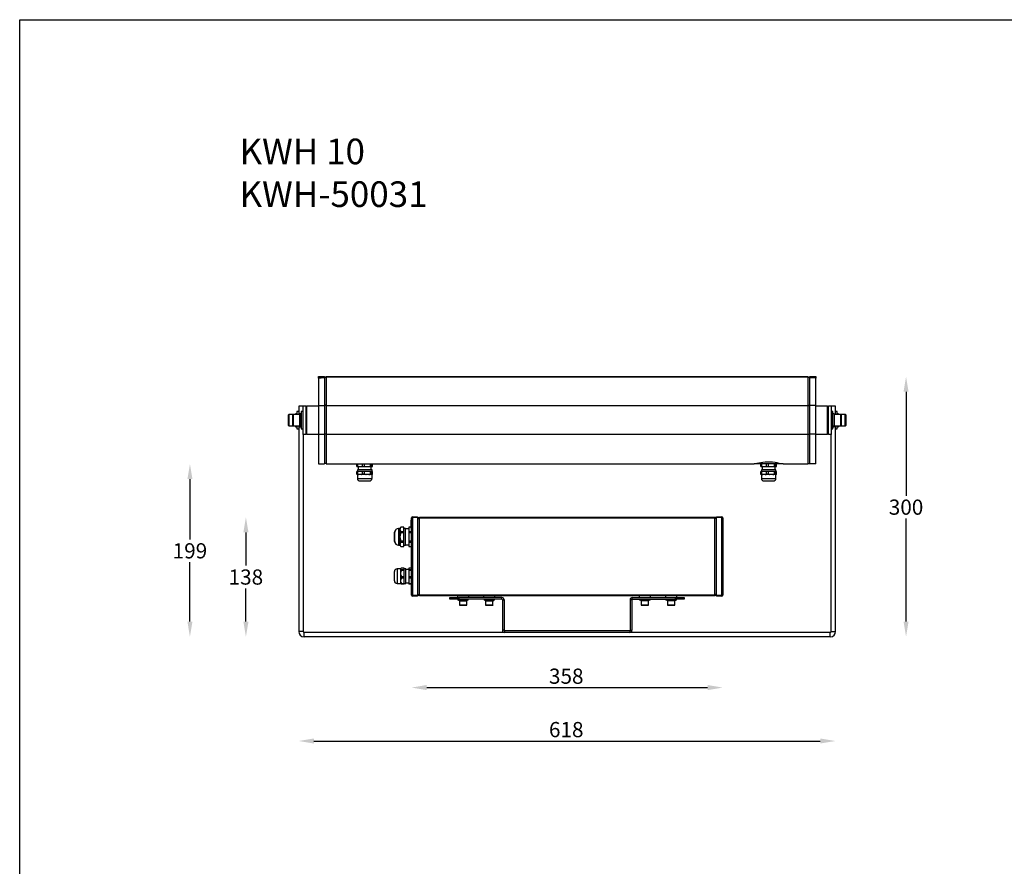
# Model space of a CAD drawing. Units: inches. Extents: x 166 to 2560, y -497 to 1879.
# Drawn here: x 604 to 1737, y 903 to 1879 of the extents above; entities that cross this region are included whole.
import ezdxf

# ---------------------------------------------------------------- set-up
doc = ezdxf.new("R2010")
doc.units = ezdxf.units.IN
doc.header["$MEASUREMENT"] = 0
doc.layers.add('Layer 1', color=7, linetype='Continuous')
doc.dimstyles.new('yuth', dxfattribs={"dimscale": 7, "dimtxt": 2.5, "dimasz": 2.5, "dimexe": 1.25, "dimexo": 0.625, "dimtad": 1, "dimtih": 1, "dimtoh": 1, "dimdec": 0, "dimzin": 0, "dimdsep": 46, "dimlunit": 6, "dimtxsty": 'Standard', "dimcen": 2.5, "dimse1": 1, "dimse2": 1, "dimclrd": 5, "dimclre": 5, "dimclrt": 2, "dimadec": 0, "dimazin": 0, "dimtfac": 1, "dimtdec": 0, "dimtmove": 0, "dimatfit": 3, "dimfxl": 0, "dimtolj": 1, "dimtzin": 0, "dimarcsym": 0})

# ---------------------------------------------------------------- blocks, each defined once
blk = doc.blocks.new('*D290')
at = {"color": 5, "lineweight": -2, "transparency": 16777216}
blk.add_line((942.9, 1047.8), (1525.7, 1047.8), dxfattribs=at)
at = {"color": 5, "transparency": 16777216}
for points in [[(942.9, 1050.7), (942.9, 1044.9), (925.4, 1047.8)], [(1525.7, 1050.7), (1525.7, 1044.9), (1543.2, 1047.8)]]:
    blk.add_solid(points, dxfattribs=at)
at = {"layer": 'Defpoints', "color": 0, "transparency": 16777216}
for p in [(925.4, 1173.8), (1543.2, 1173.8), (1543.2, 1047.8)]:
    blk.add_point(p, dxfattribs=at)
at = {"color": 2, "transparency": 16777216, "insert": (1233.3, 1069.7), "char_height": 17.5, "attachment_point": 2}
blk.add_mtext('\\A1;618', dxfattribs=at)
blk = doc.blocks.new('*D291')
at = {"color": 5, "lineweight": -2, "transparency": 16777216}
for p, q in [((800.2, 1349.4), (800.2, 1279.9)), ((800.2, 1185.3), (800.2, 1253.7))]:
    blk.add_line(p, q, dxfattribs=at)
at = {"color": 5, "transparency": 16777216}
for points in [[(797.3, 1349.4), (803.1, 1349.4), (800.2, 1366.9)], [(797.3, 1185.3), (803.1, 1185.3), (800.2, 1167.8)]]:
    blk.add_solid(points, dxfattribs=at)
at = {"layer": 'Defpoints', "color": 0, "transparency": 16777216}
for p in [(800.2, 1366.9), (957.1, 1366.9), (931.5, 1167.8)]:
    blk.add_point(p, dxfattribs=at)
at = {"color": 2, "transparency": 16777216, "insert": (800.2, 1275.6), "char_height": 17.5, "attachment_point": 2}
blk.add_mtext('\\A1;199', dxfattribs=at)
blk = doc.blocks.new('*D292')
at = {"color": 5, "lineweight": -2, "transparency": 16777216}
for p, q in [((1624.4, 1450), (1624.4, 1330.2)), ((1624.4, 1185.3), (1624.4, 1304))]:
    blk.add_line(p, q, dxfattribs=at)
at = {"color": 5, "transparency": 16777216}
for points in [[(1621.5, 1450), (1627.3, 1450), (1624.4, 1467.5)], [(1621.5, 1185.3), (1627.3, 1185.3), (1624.4, 1167.8)]]:
    blk.add_solid(points, dxfattribs=at)
at = {"layer": 'Defpoints', "color": 0, "transparency": 16777216}
for p in [(1511.5, 1467.5), (1624.4, 1467.5), (1537.2, 1167.8)]:
    blk.add_point(p, dxfattribs=at)
at = {"color": 2, "transparency": 16777216, "insert": (1624.4, 1325.9), "char_height": 17.5, "attachment_point": 2}
blk.add_mtext('\\A1;300', dxfattribs=at)
blk = doc.blocks.new('*D293')
at = {"color": 5, "lineweight": -2, "transparency": 16777216}
blk.add_line((1072.7, 1109.3), (1395.9, 1109.3), dxfattribs=at)
at = {"color": 5, "transparency": 16777216}
for points in [[(1072.7, 1112.3), (1072.7, 1106.4), (1055.2, 1109.3)], [(1395.9, 1112.3), (1395.9, 1106.4), (1413.4, 1109.3)]]:
    blk.add_solid(points, dxfattribs=at)
at = {"layer": 'Defpoints', "color": 0, "transparency": 16777216}
for p in [(1055.2, 1215.7), (1413.4, 1215.7), (1413.4, 1109.3)]:
    blk.add_point(p, dxfattribs=at)
at = {"color": 2, "transparency": 16777216, "insert": (1233.3, 1131.2), "char_height": 17.5, "attachment_point": 2}
blk.add_mtext('\\A1;358', dxfattribs=at)
blk = doc.blocks.new('*D294')
at = {"color": 5, "lineweight": -2, "transparency": 16777216}
for p, q in [((864.6, 1288.1), (864.6, 1249.8)), ((864.6, 1185.3), (864.6, 1223.6))]:
    blk.add_line(p, q, dxfattribs=at)
at = {"color": 5, "transparency": 16777216}
for points in [[(861.7, 1288.1), (867.6, 1288.1), (864.6, 1305.6)], [(861.7, 1185.3), (867.6, 1185.3), (864.6, 1167.8)]]:
    blk.add_solid(points, dxfattribs=at)
at = {"layer": 'Defpoints', "color": 0, "transparency": 16777216}
for p in [(864.6, 1305.6), (1064.3, 1305.6), (931.5, 1167.8)]:
    blk.add_point(p, dxfattribs=at)
at = {"color": 2, "transparency": 16777216, "insert": (864.6, 1245.4), "char_height": 17.5, "attachment_point": 2}
blk.add_mtext('\\A1;138', dxfattribs=at)

msp = doc.modelspace()

# ---------------------------------------------------------------- linework, layer by layer
for p, q in [((948.1, 1467.5), (955.1, 1467.6)), ((948.1, 1465.9), (948.1, 1467.5)), ((948.1, 1465.9), (948.1, 1434.4)), ((955.1, 1467.6), (955.1, 1466)), ((955.1, 1467), (957.1, 1467)), ((955.1, 1466.6), (955.1, 1467)), ((955.1, 1466), (955.1, 1466.6)), ((957.1, 1466.6), (955.1, 1466.6)), ((955.1, 1466), (955.1, 1434.4)), ((957.1, 1467.5), (1511.5, 1467.5)), ((957.1, 1466.7), (957.1, 1467.5)), ((957.1, 1466.7), (957.1, 1434.3)), ((1511.5, 1466.7), (957.1, 1466.7)), ((1511.5, 1467.5), (1511.5, 1466.7)), ((1511.5, 1467), (1513.5, 1467)), ((1511.5, 1466.7), (1511.5, 1434.3)), ((1513.5, 1466.6), (1511.5, 1466.6)), ((1513.5, 1467.6), (1520.6, 1467.5)), ((1513.5, 1466), (1513.5, 1467.6)), ((1513.5, 1467), (1513.5, 1466.6)), ((1513.5, 1466.6), (1513.5, 1466)), ((1513.5, 1434.4), (1513.5, 1466)), ((1520.6, 1467.5), (1520.6, 1465.9)), ((1520.6, 1434.4), (1520.6, 1465.9)), ((930.5, 1433.4), (925.4, 1433.4)), ((925.4, 1433.4), (925.4, 1423.8)), ((930.5, 1400.7), (930.5, 1433.9)), ((930.5, 1433.9), (933.5, 1433.9)), ((933.5, 1433.9), (933.5, 1400.7)), ((934.5, 1433.4), (933.5, 1432.4)), ((948.1, 1433.4), (934.5, 1433.4)), ((934.5, 1433.4), (934.5, 1401.2)), ((948.1, 1434.4), (955.1, 1434.4)), ((948.1, 1434.4), (948.1, 1401.2)), ((957.1, 1434.5), (955.1, 1434.5)), ((955.1, 1434.4), (955.1, 1401.2)), ((957.1, 1434.2), (955.1, 1434.2)), ((957.1, 1434.3), (1511.5, 1434.3)), ((957.1, 1434.3), (957.1, 1401.1)), ((1511.5, 1434.5), (1513.5, 1434.5)), ((1511.5, 1434.3), (1511.5, 1401.1)), ((1511.5, 1434.2), (1513.5, 1434.2)), ((1520.6, 1434.4), (1513.5, 1434.4)), ((1513.5, 1401.2), (1513.5, 1434.4)), ((1520.6, 1401.2), (1520.6, 1434.4)), ((1534.1, 1433.4), (1520.6, 1433.4)), ((1535.1, 1432.4), (1534.1, 1433.4)), ((1534.1, 1401.2), (1534.1, 1433.4)), ((1535.1, 1433.9), (1538.2, 1433.9)), ((1535.1, 1400.7), (1535.1, 1433.9)), ((1538.2, 1433.9), (1538.2, 1400.7)), ((1543.2, 1433.4), (1538.2, 1433.4)), ((1543.2, 1423.8), (1543.2, 1433.4)), ((913.8, 1414.9), (913.8, 1423.4)), ((919.2, 1423.8), (914.2, 1423.8)), ((914.2, 1423.8), (914.2, 1414.8)), ((918.8, 1413.4), (918.8, 1423.4)), ((926.8, 1423.8), (919.2, 1423.8)), ((919.2, 1423.8), (919.2, 1413.2)), ((923.4, 1424.7), (921.8, 1424.7)), ((921.8, 1424.7), (921.8, 1423.8)), ((925.4, 1427.3), (923.4, 1427.3)), ((923.4, 1427.3), (923.4, 1423.8)), ((928.4, 1424.7), (926.8, 1424.7)), ((926.8, 1424.7), (926.8, 1410.6)), ((926.8, 1413.2), (926.8, 1423.8)), ((930.5, 1427.3), (928.4, 1427.3)), ((928.4, 1427.3), (928.4, 1407.2)), ((1540.2, 1427.3), (1538.2, 1427.3)), ((1540.2, 1407.2), (1540.2, 1427.3)), ((1541.8, 1424.7), (1540.2, 1424.7)), ((1541.8, 1424.7), (1541.8, 1410.6)), ((1549.4, 1423.8), (1541.8, 1423.8)), ((1545.2, 1427.3), (1543.2, 1427.3)), ((1545.2, 1423.8), (1545.2, 1427.3)), ((1546.8, 1424.7), (1545.2, 1424.7)), ((1546.8, 1424.7), (1546.8, 1423.8)), ((1554.5, 1423.8), (1549.4, 1423.8)), ((1549.4, 1410.7), (1549.4, 1423.8)), ((1549.8, 1423.4), (1549.8, 1411.1)), ((1554.5, 1410.7), (1554.5, 1423.8)), ((1554.9, 1423.4), (1554.9, 1411.1)), ((913.8, 1411.1), (913.8, 1414.9)), ((914.2, 1414.8), (914.2, 1410.7)), ((914.2, 1410.7), (919.2, 1410.7)), ((918.8, 1411.1), (918.8, 1413.4)), ((919.2, 1413.2), (919.2, 1410.7)), ((919.2, 1410.7), (926.8, 1410.7)), ((921.8, 1410.7), (921.8, 1409.8)), ((921.8, 1409.8), (923.4, 1409.8)), ((923.4, 1410.7), (923.4, 1407.2)), ((923.4, 1407.2), (925.4, 1407.2)), ((925.4, 1410.7), (925.4, 1173.8)), ((926.8, 1410.7), (926.8, 1413.2)), ((928.4, 1410.6), (926.8, 1410.6)), ((926.8, 1410.3), (926.8, 1410.6)), ((926.8, 1410.3), (928.4, 1410.3)), ((926.8, 1410.3), (926.8, 1409.8)), ((926.8, 1409.8), (928.4, 1409.8)), ((928.4, 1407.2), (930.5, 1407.2)), ((928.4, 1407.2), (928.4, 1407.2)), ((1538.2, 1407.2), (1540.2, 1407.2)), ((1541.8, 1410.6), (1540.2, 1410.6)), ((1540.2, 1410.3), (1541.8, 1410.3)), ((1540.2, 1409.8), (1541.8, 1409.8)), ((1541.8, 1410.7), (1549.4, 1410.7)), ((1541.8, 1410.3), (1541.8, 1410.6)), ((1541.8, 1410.3), (1541.8, 1409.8)), ((1543.2, 1173.8), (1543.2, 1410.7)), ((1543.2, 1407.2), (1545.2, 1407.2)), ((1545.2, 1407.2), (1545.2, 1410.7)), ((1545.2, 1409.8), (1546.8, 1409.8)), ((1546.8, 1410.7), (1546.8, 1409.8)), ((1549.4, 1410.7), (1554.5, 1410.7)), ((933.5, 1400.7), (930.5, 1400.7)), ((930.5, 1400.7), (930.5, 1173.8)), ((933.5, 1402.2), (934.5, 1401.2)), ((934.5, 1401.2), (948.1, 1401.2)), ((948.1, 1401.2), (955.1, 1401.2)), ((948.1, 1401.2), (948.1, 1367.1)), ((957.1, 1401.4), (955.1, 1401.4)), ((955.1, 1401.2), (955.1, 1367)), ((957.1, 1401.1), (955.1, 1401.1)), ((957.1, 1401.1), (1511.5, 1401.1)), ((957.1, 1401.1), (957.1, 1366.9)), ((1511.5, 1401.4), (1513.5, 1401.4)), ((1511.5, 1401.1), (1511.5, 1366.9)), ((1511.5, 1401.1), (1513.5, 1401.1)), ((1520.6, 1401.2), (1513.5, 1401.2)), ((1513.5, 1367), (1513.5, 1401.2)), ((1520.6, 1401.2), (1534.1, 1401.2)), ((1520.6, 1367.1), (1520.6, 1401.2)), ((1534.1, 1401.2), (1535.1, 1402.2)), ((1538.2, 1400.7), (1535.1, 1400.7)), ((1538.2, 1173.8), (1538.2, 1400.7)), ((948.1, 1367.1), (955.1, 1367)), ((957.1, 1367.4), (955.1, 1367.4)), ((957.1, 1366.9), (1449.5, 1366.9)), ((992.3, 1363.8), (992.3, 1366.9)), ((992.3, 1363.8), (993, 1363.8)), ((993, 1366.9), (993, 1363.8)), ((993, 1363.8), (999, 1363.8)), ((993, 1360.3), (993, 1358.3)), ((1009.8, 1360.3), (993, 1360.3)), ((993.8, 1363.8), (993.8, 1360.3)), ((999, 1363.8), (999, 1366.9)), ((999, 1363.8), (1000.9, 1363.8)), ((1000.9, 1366.9), (1000.9, 1363.8)), ((1000.9, 1363.8), (1008, 1363.8)), ((1008, 1363.8), (1008, 1366.9)), ((1008, 1363.8), (1009.2, 1363.8)), ((1008.9, 1360.3), (1008.9, 1363.8)), ((1009.2, 1366.9), (1009.2, 1363.8)), ((1009.2, 1363.8), (1010.4, 1363.8)), ((1009.8, 1358.3), (1009.8, 1360.3)), ((1010.4, 1363.8), (1010.4, 1366.9)), ((1482.9, 1366.9), (1449.5, 1366.9)), ((1457.2, 1363.8), (1457.2, 1366.9)), ((1457.2, 1363.8), (1457.9, 1363.8)), ((1457.9, 1366.9), (1457.9, 1363.8)), ((1457.9, 1363.8), (1463.8, 1363.8)), ((1457.9, 1360.3), (1457.9, 1358.3)), ((1458.4, 1360.3), (1457.9, 1360.3)), ((1474.6, 1360.3), (1458.4, 1360.3)), ((1458.7, 1363.8), (1458.7, 1360.3)), ((1463.8, 1363.8), (1463.8, 1366.9)), ((1463.8, 1363.8), (1465.7, 1363.8)), ((1465.7, 1366.9), (1465.7, 1363.8)), ((1465.7, 1363.8), (1472.9, 1363.8)), ((1472.9, 1363.8), (1472.9, 1366.9)), ((1472.9, 1363.8), (1474.1, 1363.8)), ((1473.8, 1360.3), (1473.8, 1363.8)), ((1474.1, 1366.9), (1474.1, 1363.8)), ((1474.1, 1363.8), (1475.3, 1363.8)), ((1474.6, 1358.3), (1474.6, 1360.3)), ((1475.3, 1363.8), (1475.3, 1366.9)), ((1482.9, 1366.9), (1511.5, 1366.9)), ((1511.5, 1367.4), (1513.5, 1367.4)), ((1520.6, 1367.1), (1513.5, 1367)), ((992.3, 1355.4), (992.3, 1358.3)), ((993, 1358.3), (992.3, 1358.3)), ((992.3, 1355.4), (993, 1355.4)), ((994.7, 1354.8), (992.7, 1354.8)), ((993, 1358.3), (993, 1355.4)), ((999, 1358.3), (993, 1358.3)), ((993, 1354.8), (993, 1350.3)), ((993, 1350.3), (1009.8, 1350.3)), ((997.3, 1354.8), (994.7, 1354.8)), ((1002.9, 1354.8), (997.3, 1354.8)), ((999, 1355.4), (999, 1358.3)), ((1000.9, 1358.3), (999, 1358.3)), ((999, 1355.4), (1000.9, 1355.4)), ((1000.9, 1358.3), (1000.9, 1355.4)), ((1008, 1358.3), (1000.9, 1358.3)), ((1006, 1354.8), (1002.9, 1354.8)), ((1009.6, 1354.8), (1006, 1354.8)), ((1008, 1355.4), (1008, 1358.3)), ((1009.2, 1358.3), (1008, 1358.3)), ((1008, 1355.4), (1009.2, 1355.4)), ((1009.2, 1358.3), (1009.2, 1355.4)), ((1010.4, 1358.3), (1009.2, 1358.3)), ((1010.1, 1354.8), (1009.6, 1354.8)), ((1009.8, 1350.3), (1009.8, 1354.8)), ((1010.4, 1355.4), (1010.4, 1358.3)), ((1457.2, 1355.4), (1457.2, 1358.3)), ((1457.9, 1358.3), (1457.2, 1358.3)), ((1457.2, 1355.4), (1457.9, 1355.4)), ((1459.5, 1354.8), (1457.5, 1354.8)), ((1457.9, 1358.3), (1457.9, 1355.4)), ((1463.8, 1358.3), (1457.9, 1358.3)), ((1457.9, 1354.8), (1457.9, 1350.3)), ((1457.9, 1350.3), (1458.4, 1350.3)), ((1458.4, 1350.3), (1474.6, 1350.3)), ((1462.2, 1354.8), (1459.5, 1354.8)), ((1467.7, 1354.8), (1462.2, 1354.8)), ((1463.8, 1355.4), (1463.8, 1358.3)), ((1465.7, 1358.3), (1463.8, 1358.3)), ((1463.8, 1355.4), (1465.7, 1355.4)), ((1465.7, 1358.3), (1465.7, 1355.4)), ((1472.9, 1358.3), (1465.7, 1358.3)), ((1470.9, 1354.8), (1467.7, 1354.8)), ((1474.4, 1354.8), (1470.9, 1354.8)), ((1472.9, 1355.4), (1472.9, 1358.3)), ((1474.1, 1358.3), (1472.9, 1358.3)), ((1472.9, 1355.4), (1474.1, 1355.4)), ((1474.1, 1358.3), (1474.1, 1355.4)), ((1475.3, 1358.3), (1474.1, 1358.3)), ((1474.9, 1354.8), (1474.4, 1354.8)), ((1474.6, 1350.3), (1474.6, 1354.8)), ((1475.3, 1355.4), (1475.3, 1358.3)), ((1006.7, 1347.2), (996, 1347.2)), ((1461.2, 1347.2), (1460.9, 1347.2)), ((1471.6, 1347.2), (1461.2, 1347.2)), ((1055.2, 1215.7), (1055.2, 1305)), ((1056.2, 1305), (1055.2, 1305)), ((1056.2, 1306), (1062.3, 1306.1)), ((1062.3, 1305.1), (1056.2, 1305)), ((1056.2, 1305), (1056.2, 1215.7)), ((1062.3, 1306.1), (1062.3, 1305.1)), ((1062.3, 1305.1), (1064.3, 1305.1)), ((1062.3, 1305.1), (1062.3, 1215.6)), ((1062.3, 1304.1), (1064.3, 1304.1)), ((1064.3, 1305.6), (1404.3, 1305.6)), ((1064.3, 1304.6), (1064.3, 1305.6)), ((1404.3, 1304.6), (1064.3, 1304.6)), ((1064.3, 1216.1), (1064.3, 1304.6)), ((1404.3, 1305.6), (1404.3, 1304.6)), ((1406.4, 1305.1), (1404.3, 1305.1)), ((1404.3, 1216.1), (1404.3, 1304.6)), ((1406.4, 1304.1), (1404.3, 1304.1)), ((1406.4, 1306.1), (1412.4, 1306)), ((1406.4, 1305.1), (1406.4, 1306.1)), ((1406.4, 1215.6), (1406.4, 1305.1)), ((1412.4, 1305), (1406.4, 1305.1)), ((1412.4, 1215.7), (1412.4, 1305)), ((1413.4, 1305), (1412.4, 1305)), ((1413.4, 1305), (1413.4, 1215.7)), ((1042.1, 1292.6), (1040.1, 1292.6)), ((1040.1, 1292.6), (1040.1, 1273.4)), ((1042.1, 1292.2), (1042.1, 1293.1)), ((1042.1, 1291.2), (1042.1, 1292.2)), ((1046.2, 1294.1), (1043.1, 1294.1)), ((1043.1, 1294.1), (1043.1, 1294)), ((1046.2, 1294), (1043.1, 1294)), ((1046.2, 1294), (1046.2, 1294.1)), ((1046.2, 1289.3), (1046.2, 1294)), ((1048.2, 1292.6), (1046.2, 1292.6)), ((1048.2, 1273.4), (1048.2, 1292.6)), ((1052.2, 1292.3), (1048.2, 1292.3)), ((1054.9, 1294.1), (1052.2, 1294.1)), ((1052.2, 1294.1), (1052.2, 1294)), ((1054.9, 1294), (1052.2, 1294)), ((1052.2, 1294), (1052.2, 1289.3)), ((1055.2, 1302.2), (1054.9, 1302.2)), ((1054.9, 1292.9), (1054.9, 1302.2)), ((1054.9, 1292.9), (1055.2, 1292.9)), ((1413.7, 1302.2), (1413.4, 1302.2)), ((1413.4, 1292.9), (1413.7, 1292.9)), ((1413.7, 1302.2), (1413.7, 1293.8)), ((1413.7, 1293.8), (1413.7, 1292.9)), ((1035.6, 1277.6), (1035.6, 1288.3)), ((1036.1, 1277.4), (1036.1, 1288.5)), ((1042.1, 1284), (1042.1, 1291.2)), ((1042.1, 1282), (1042.1, 1284)), ((1042.1, 1274.7), (1042.1, 1282)), ((1043.1, 1289.3), (1043.1, 1287.7)), ((1043.1, 1289.3), (1046.2, 1289.3)), ((1046.2, 1287.7), (1043.1, 1287.7)), ((1046.2, 1287.7), (1046.2, 1289.3)), ((1046.2, 1278.3), (1046.2, 1287.7)), ((1052.2, 1289.3), (1055.2, 1289.3)), ((1052.2, 1289.3), (1052.2, 1287.7)), ((1055.2, 1287.7), (1052.2, 1287.7)), ((1052.2, 1287.7), (1052.2, 1278.3)), ((1040.1, 1273.4), (1042.1, 1273.4)), ((1042.1, 1273.8), (1042.1, 1274.7)), ((1042.1, 1272.9), (1042.1, 1273.8)), ((1043.1, 1278.3), (1043.1, 1276.6)), ((1043.1, 1278.3), (1046.2, 1278.3)), ((1046.2, 1276.6), (1043.1, 1276.6)), ((1043.1, 1271.9), (1046.2, 1271.9)), ((1043.1, 1271.9), (1046.2, 1271.9)), ((1043.1, 1271.9), (1043.1, 1271.9)), ((1046.2, 1276.6), (1046.2, 1278.3)), ((1046.2, 1271.9), (1046.2, 1276.6)), ((1046.2, 1273.4), (1048.2, 1273.4)), ((1046.2, 1271.9), (1046.2, 1271.9)), ((1048.2, 1273.7), (1052.2, 1273.7)), ((1052.2, 1278.3), (1055.2, 1278.3)), ((1052.2, 1278.3), (1052.2, 1276.6)), ((1055.2, 1276.6), (1052.2, 1276.6)), ((1052.2, 1276.6), (1052.2, 1271.9)), ((1052.2, 1271.9), (1055.2, 1271.9)), ((1052.2, 1271.9), (1055.2, 1271.9)), ((1052.2, 1271.9), (1052.2, 1271.9)), ((1046.7, 1246.8), (1043.8, 1246.8)), ((1046.7, 1245.5), (1046.7, 1246.8)), ((1055.2, 1246.8), (1052.2, 1246.8)), ((1052.2, 1246.8), (1052.2, 1245.5)), ((1035.6, 1241.8), (1035.6, 1243)), ((1035.6, 1232.3), (1035.6, 1241.8)), ((1043.1, 1246.1), (1038.6, 1246.1)), ((1038.6, 1246.1), (1038.6, 1244.1)), ((1038.6, 1244.1), (1038.6, 1229.3)), ((1043.1, 1245.8), (1043.1, 1246.4)), ((1043.1, 1242.3), (1043.1, 1245.8)), ((1043.1, 1239.1), (1043.1, 1242.3)), ((1043.1, 1233.5), (1043.1, 1239.1)), ((1043.8, 1245.5), (1043.8, 1244.3)), ((1043.8, 1245.5), (1046.7, 1245.5)), ((1046.7, 1244.3), (1043.8, 1244.3)), ((1043.8, 1237.1), (1046.7, 1237.1)), ((1043.8, 1237.1), (1043.8, 1235.2)), ((1048.7, 1246.1), (1046.7, 1246.1)), ((1046.7, 1244.3), (1046.7, 1245.5)), ((1046.7, 1237.1), (1046.7, 1244.3)), ((1046.7, 1235.2), (1046.7, 1237.1)), ((1048.7, 1244.1), (1048.7, 1246.1)), ((1052.2, 1245.2), (1048.7, 1245.2)), ((1048.7, 1229.3), (1048.7, 1244.1)), ((1052.2, 1245.5), (1055.2, 1245.5)), ((1052.2, 1245.5), (1052.2, 1244.3)), ((1055.2, 1244.3), (1052.2, 1244.3)), ((1052.2, 1244.3), (1052.2, 1237.1)), ((1052.2, 1237.1), (1055.2, 1237.1)), ((1052.2, 1237.1), (1052.2, 1235.2)), ((1038.6, 1229.3), (1043.1, 1229.3)), ((1043.1, 1230.9), (1043.1, 1233.5)), ((1043.1, 1229), (1043.1, 1230.9)), ((1046.7, 1235.2), (1043.8, 1235.2)), ((1043.8, 1229.3), (1046.7, 1229.3)), ((1043.8, 1229.3), (1043.8, 1228.6)), ((1046.7, 1228.6), (1043.8, 1228.6)), ((1046.7, 1229.3), (1046.7, 1235.2)), ((1046.7, 1229.3), (1048.7, 1229.3)), ((1046.7, 1228.6), (1046.7, 1229.3)), ((1048.7, 1230.1), (1052.2, 1230.1)), ((1055.2, 1235.2), (1052.2, 1235.2)), ((1052.2, 1235.2), (1052.2, 1229.3)), ((1052.2, 1229.3), (1055.2, 1229.3)), ((1052.2, 1229.3), (1052.2, 1228.6)), ((1055.2, 1228.6), (1052.2, 1228.6)), ((1056.2, 1215.7), (1055.2, 1215.7)), ((1056.2, 1215.7), (1062.3, 1215.6)), ((1062.3, 1214.6), (1056.2, 1214.7)), ((1062.3, 1216.6), (1064.3, 1216.6)), ((1062.3, 1215.6), (1064.3, 1215.6)), ((1062.3, 1215.6), (1062.3, 1214.6)), ((1064.3, 1216.1), (1404.3, 1216.1)), ((1064.3, 1215.1), (1064.3, 1216.1)), ((1404.3, 1215.1), (1064.3, 1215.1)), ((1099.5, 1211), (1099.5, 1213)), ((1099.5, 1213), (1109.5, 1213)), ((1108, 1215.1), (1108, 1213)), ((1109.5, 1213), (1109.5, 1211)), ((1159.3, 1213), (1109.5, 1213)), ((1121.1, 1213), (1121.1, 1215.1)), ((1138.2, 1215.1), (1138.2, 1213)), ((1151.3, 1213), (1151.3, 1215.1)), ((1159.3, 1211), (1159.3, 1213)), ((1309.3, 1211), (1309.3, 1213)), ((1309.3, 1213), (1359.1, 1213)), ((1317.3, 1215.1), (1317.3, 1213)), ((1330.4, 1213), (1330.4, 1215.1)), ((1347.5, 1215.1), (1347.5, 1213)), ((1359.1, 1211), (1359.1, 1213)), ((1359.1, 1213), (1369.1, 1213)), ((1360.6, 1213), (1360.6, 1215.1)), ((1369.1, 1213), (1369.1, 1211)), ((1406.4, 1216.6), (1404.3, 1216.6)), ((1404.3, 1216.1), (1404.3, 1215.1)), ((1406.4, 1215.6), (1404.3, 1215.6)), ((1406.4, 1215.6), (1412.4, 1215.7)), ((1406.4, 1214.6), (1406.4, 1215.6)), ((1412.4, 1214.7), (1406.4, 1214.6)), ((1413.4, 1215.7), (1412.4, 1215.7)), ((1109.5, 1211), (1099.5, 1211)), ((1108.5, 1211), (1108.5, 1210.2)), ((1120.6, 1210.2), (1108.5, 1210.2)), ((1159.3, 1211), (1109.5, 1211)), ((1110, 1209.2), (1110, 1210.2)), ((1110, 1209.2), (1119.2, 1209.2)), ((1110.3, 1209.2), (1110.3, 1204.4)), ((1110.3, 1204.4), (1118.9, 1204.4)), ((1118.6, 1204.2), (1110.6, 1204.2)), ((1118.9, 1204.4), (1118.9, 1209.2)), ((1119.2, 1209.2), (1119.2, 1210.2)), ((1120.6, 1210.2), (1120.6, 1211)), ((1138.7, 1211), (1138.7, 1210.2)), ((1150.8, 1210.2), (1138.7, 1210.2)), ((1140.1, 1210.2), (1140.1, 1209.2)), ((1140.1, 1209.2), (1149.4, 1209.2)), ((1140.5, 1209.2), (1140.5, 1204.4)), ((1140.5, 1204.4), (1149, 1204.4)), ((1148.8, 1204.2), (1140.7, 1204.2)), ((1149, 1204.4), (1149, 1209.2)), ((1149, 1204.4), (1149, 1204.4)), ((1149.4, 1209.2), (1149.4, 1210.2)), ((1150.8, 1210.2), (1150.8, 1211)), ((1159.9, 1210.5), (1161.9, 1210.5)), ((1159.9, 1210.5), (1159.9, 1175.3)), ((1161.9, 1210.5), (1161.9, 1175.3)), ((1306.8, 1210.5), (1306.8, 1175.3)), ((1308.8, 1210.5), (1306.8, 1210.5)), ((1308.8, 1210.5), (1308.8, 1175.3)), ((1309.3, 1211), (1359.1, 1211)), ((1317.8, 1211), (1317.8, 1210.2)), ((1329.9, 1210.2), (1317.8, 1210.2)), ((1319.2, 1210.2), (1319.2, 1209.2)), ((1328.5, 1209.2), (1319.2, 1209.2)), ((1319.6, 1209.2), (1319.6, 1204.4)), ((1319.6, 1204.4), (1328.1, 1204.4)), ((1327.9, 1204.2), (1319.8, 1204.2)), ((1328.1, 1204.4), (1328.1, 1209.2)), ((1328.5, 1209.2), (1328.5, 1210.2)), ((1329.9, 1210.2), (1329.9, 1211)), ((1348, 1211), (1348, 1210.2)), ((1360.1, 1210.2), (1348, 1210.2)), ((1349.4, 1210.2), (1349.4, 1209.2)), ((1358.7, 1209.2), (1349.4, 1209.2)), ((1349.8, 1209.2), (1349.8, 1204.4)), ((1349.8, 1204.4), (1358.3, 1204.4)), ((1358.1, 1204.2), (1350, 1204.2)), ((1358.3, 1204.4), (1358.3, 1209.2)), ((1358.7, 1210.2), (1358.7, 1209.2)), ((1369.1, 1211), (1359.1, 1211)), ((1360.1, 1210.2), (1360.1, 1211)), ((930.5, 1173.8), (925.4, 1173.8)), ((931.5, 1167.8), (931.5, 1172.8)), ((1537.2, 1172.8), (931.5, 1172.8)), ((1537.2, 1167.8), (931.5, 1167.8)), ((1161.9, 1175.3), (1159.9, 1175.3)), ((1162.4, 1174.8), (1162.4, 1172.8)), ((1306.3, 1174.8), (1162.4, 1174.8)), ((1306.3, 1174.8), (1306.3, 1172.8)), ((1306.8, 1175.3), (1308.8, 1175.3)), ((1537.2, 1167.8), (1537.2, 1172.8)), ((1538.2, 1173.8), (1543.2, 1173.8))]:
    msp.add_line(p, q)
msp.add_lwpolyline([(604.3, 1878.6), (2559.9, 1878.6), (2559.9, -497.2), (604.3, -497.2)], close=True)
at = {"flags": 128}
for points in [[(955.1, 1466), (951.1, 1465.9), (948.1, 1465.9)], [(1520.6, 1465.9), (1516.5, 1466), (1513.5, 1466)], [(1482.9, 1366.9), (1481.8, 1367), (1480.3, 1367.2), (1478.4, 1367.6), (1476.2, 1368.1), (1473.7, 1368.5), (1470.8, 1368.9), (1468, 1369.1), (1464.9, 1369.1), (1462.2, 1368.9), (1459.5, 1368.6), (1457.1, 1368.2), (1454.8, 1367.8), (1452.7, 1367.3), (1451, 1367), (1449.5, 1366.9)], [(992.7, 1354.8), (992.6, 1354.8), (992.4, 1355), (992.4, 1355.2), (992.4, 1355.3), (992.3, 1355.4), (992.3, 1355.4)], [(993, 1355.4), (993, 1355.3), (993.1, 1355.2), (993.2, 1355.1), (993.5, 1355), (994.4, 1354.8), (994.7, 1354.8)], [(997.3, 1354.8), (997.7, 1354.8), (998.7, 1355), (998.9, 1355.2), (998.9, 1355.3), (999, 1355.4), (999, 1355.4)], [(1000.9, 1355.4), (1000.9, 1355.3), (1001, 1355.2), (1001.1, 1355.1), (1001.4, 1355), (1002.6, 1354.8), (1002.9, 1354.8)], [(1006, 1354.8), (1006.9, 1354.8), (1007.5, 1354.9), (1007.7, 1355), (1007.9, 1355.2), (1008, 1355.3), (1008, 1355.4), (1008, 1355.4)], [(1009.2, 1355.4), (1009.2, 1355.3), (1009.3, 1355.2), (1009.3, 1355.1), (1009.3, 1355), (1009.5, 1354.8), (1009.6, 1354.8)], [(1010.1, 1354.8), (1010.3, 1354.9), (1010.4, 1355), (1010.4, 1355.1), (1010.4, 1355.2), (1010.4, 1355.3), (1010.4, 1355.4)], [(1457.5, 1354.8), (1457.3, 1354.9), (1457.3, 1355), (1457.2, 1355.1), (1457.2, 1355.2), (1457.2, 1355.3), (1457.2, 1355.4)], [(1457.9, 1355.4), (1457.9, 1355.3), (1457.9, 1355.2), (1458, 1355.1), (1458.3, 1355), (1459.3, 1354.8), (1459.5, 1354.8)], [(1462.2, 1354.8), (1463, 1354.8), (1463.3, 1354.9), (1463.7, 1355.1), (1463.8, 1355.2), (1463.8, 1355.3), (1463.8, 1355.4), (1463.8, 1355.4)], [(1465.7, 1355.4), (1465.7, 1355.3), (1465.8, 1355.2), (1465.9, 1355.1), (1466.2, 1355), (1467.4, 1354.8), (1467.7, 1354.8)], [(1470.9, 1354.8), (1471.7, 1354.8), (1472.3, 1354.9), (1472.6, 1355), (1472.8, 1355.2), (1472.8, 1355.3), (1472.9, 1355.4), (1472.9, 1355.4)], [(1474.1, 1355.4), (1474.1, 1355.3), (1474.1, 1355.2), (1474.1, 1355.1), (1474.2, 1355), (1474.4, 1354.8), (1474.4, 1354.8)], [(1474.9, 1354.8), (1475, 1354.8), (1475.2, 1355), (1475.2, 1355.2), (1475.3, 1355.3), (1475.3, 1355.4), (1475.3, 1355.4)], [(1043.1, 1294), (1043, 1294), (1042.8, 1294), (1042.6, 1293.9), (1042.4, 1293.6), (1042.1, 1292.7), (1042.1, 1292.2)], [(1042.1, 1291.2), (1042.2, 1290.5), (1042.5, 1289.7), (1042.6, 1289.5), (1042.8, 1289.4), (1043, 1289.3), (1043.1, 1289.3)], [(1043.1, 1287.7), (1043, 1287.7), (1042.8, 1287.6), (1042.6, 1287.4), (1042.4, 1286.8), (1042.1, 1284.9), (1042.1, 1284)], [(1042.1, 1282), (1042.1, 1281), (1042.4, 1279), (1042.7, 1278.5), (1042.8, 1278.4), (1043, 1278.3), (1043.1, 1278.3)], [(1043.1, 1276.6), (1043, 1276.6), (1042.8, 1276.6), (1042.6, 1276.5), (1042.4, 1276.2), (1042.1, 1275.2), (1042.1, 1274.7)], [(1042.1, 1273.8), (1042.2, 1273.1), (1042.5, 1272.2), (1042.6, 1272.1), (1042.8, 1272), (1043, 1271.9), (1043.1, 1271.9), (1043.1, 1271.9)], [(1043.8, 1246.8), (1043.7, 1246.8), (1043.6, 1246.8), (1043.5, 1246.7), (1043.3, 1246.7), (1043.1, 1246.5), (1043.1, 1246.4)], [(1043.1, 1245.8), (1043.2, 1245.6), (1043.3, 1245.6), (1043.5, 1245.5), (1043.6, 1245.5), (1043.7, 1245.5), (1043.8, 1245.5)], [(1043.8, 1244.3), (1043.7, 1244.2), (1043.6, 1244.2), (1043.5, 1244.1), (1043.3, 1243.7), (1043.1, 1242.6), (1043.1, 1242.3)], [(1043.1, 1239.1), (1043.2, 1238.1), (1043.3, 1237.7), (1043.5, 1237.3), (1043.6, 1237.1), (1043.7, 1237.1), (1043.8, 1237.1), (1043.8, 1237.1)], [(1043.8, 1235.2), (1043.7, 1235.2), (1043.6, 1235.1), (1043.5, 1235), (1043.3, 1234.7), (1043.1, 1233.8), (1043.1, 1233.5)], [(1043.1, 1230.9), (1043.2, 1230.2), (1043.3, 1229.7), (1043.4, 1229.5), (1043.6, 1229.4), (1043.7, 1229.3), (1043.8, 1229.3), (1043.8, 1229.3)], [(1043.8, 1228.6), (1043.7, 1228.6), (1043.6, 1228.6), (1043.5, 1228.7), (1043.3, 1228.7), (1043.1, 1228.9), (1043.1, 1229)]]:
    msp.add_lwpolyline(points, dxfattribs=at)
for centre, radius, start, end in [((914.2, 1423.4), 0.402, 90, 180), ((919.2, 1423.4), 0.402, 90, 180), ((1549.4, 1423.4), 0.402, 0, 90), ((1554.5, 1423.4), 0.402, 0, 90), ((914.2, 1411.1), 0.402, 180, 270), ((919.2, 1411.1), 0.402, 180, 270), ((1549.4, 1411.1), 0.402, 270, 0), ((1554.5, 1411.1), 0.402, 270, 0), ((996, 1350.3), 3.02, 180, 270), ((1006.7, 1350.3), 3.02, 270, 0), ((1460.9, 1350.3), 3.02, 180, 270), ((1471.6, 1350.3), 3.02, 270, 0), ((1056.2, 1305), 1.01, 91, 180), ((1070.6, 1305.5), 14.4, 178.0016, 181.9984), ((1398, 1305.5), 14.4, 358.0016, 1.9984), ((1412.4, 1305), 1.01, 0, 89), ((1040.1, 1288.5), 4.02, 90, 180), ((1043.1, 1293.1), 1.01, 90, 180), ((1038.6, 1288.3), 3.02, 129.8356, 180), ((1038.6, 1277.6), 3.02, 180, 230.1644), ((1040.1, 1277.4), 4.02, 180, 270), ((1043.1, 1272.9), 1.01, 180, 270), ((1038.6, 1243), 3.02, 90, 180), ((1038.6, 1232.3), 3.02, 180, 270), ((1056.2, 1215.7), 1.01, 180, 269), ((1070.6, 1215.2), 14.4, 178.0016, 181.9984), ((1159.3, 1210.5), 2.52, 0, 90), ((1309.3, 1210.5), 2.52, 90, 180), ((1398, 1215.2), 14.4, 358.0016, 1.9984), ((1412.4, 1215.7), 1.01, 271, 0), ((1110.6, 1204.4), 0.252, 180, 270), ((1118.6, 1204.4), 0.252, 270, 0), ((1140.7, 1204.4), 0.252, 180, 270), ((1148.8, 1204.4), 0.252, 270, 0), ((1159.3, 1210.5), 0.503, 0, 90), ((1309.3, 1210.5), 0.503, 90, 180), ((1319.8, 1204.4), 0.252, 180, 270), ((1327.9, 1204.4), 0.252, 270, 0), ((1350, 1204.4), 0.252, 180, 270), ((1358.1, 1204.4), 0.252, 270, 0), ((931.5, 1173.8), 6.04, 180, 270), ((931.5, 1173.8), 1.01, 180, 270), ((1162.4, 1175.3), 2.52, 180, 270), ((1162.4, 1175.3), 0.503, 180, 270), ((1306.3, 1175.3), 0.503, 270, 0), ((1306.3, 1175.3), 2.52, 270, 0), ((1537.2, 1173.8), 6.04, 270, 0), ((1537.2, 1173.8), 1.01, 270, 0)]:
    msp.add_arc(centre, radius, start, end)

# ---------------------------------------------------------------- texts
at = {"layer": 'Layer 1', "color": 2, "insert": (857.2, 1662.9), "char_height": 29.525, "attachment_point": 7}
msp.add_mtext('{\\fArial|b0|i0|c0|p34;KWH 10\\PKWH-50031}', dxfattribs=at)

# ---------------------------------------------------------------- dimensions: what is measured, and where the dimension line sits
for base, p1, p2, picture, middle in [((1624.4, 1467.5), (1537.2, 1167.8), (1511.5, 1467.5), '*D292', (1624.4, 1317.1)), ((800.2, 1366.9), (931.5, 1167.8), (957.1, 1366.9), '*D291', (800.2, 1266.8)), ((864.6, 1305.6), (931.5, 1167.8), (1064.3, 1305.6), '*D294', (864.6, 1236.7))]:
    dim = msp.add_linear_dim(base=base, p1=p1, p2=p2, angle=90, dimstyle='yuth')
    dim.commit()
    dim.dimension.update_dxf_attribs({"geometry": picture, "text_midpoint": middle, "dimtype": 160})
for base, p1, p2, picture, middle in [((1413.4, 1109.3), (1055.2, 1215.7), (1413.4, 1215.7), '*D293', (1233.3, 1109.3)), ((1543.2, 1047.8), (925.4, 1173.8), (1543.2, 1173.8), '*D290', (1233.3, 1047.8))]:
    dim = msp.add_linear_dim(base=base, p1=p1, p2=p2, dimstyle='yuth')
    dim.commit()
    dim.dimension.update_dxf_attribs({"geometry": picture, "text_midpoint": middle, "dimtype": 160})

doc.saveas('drawing.dxf')
